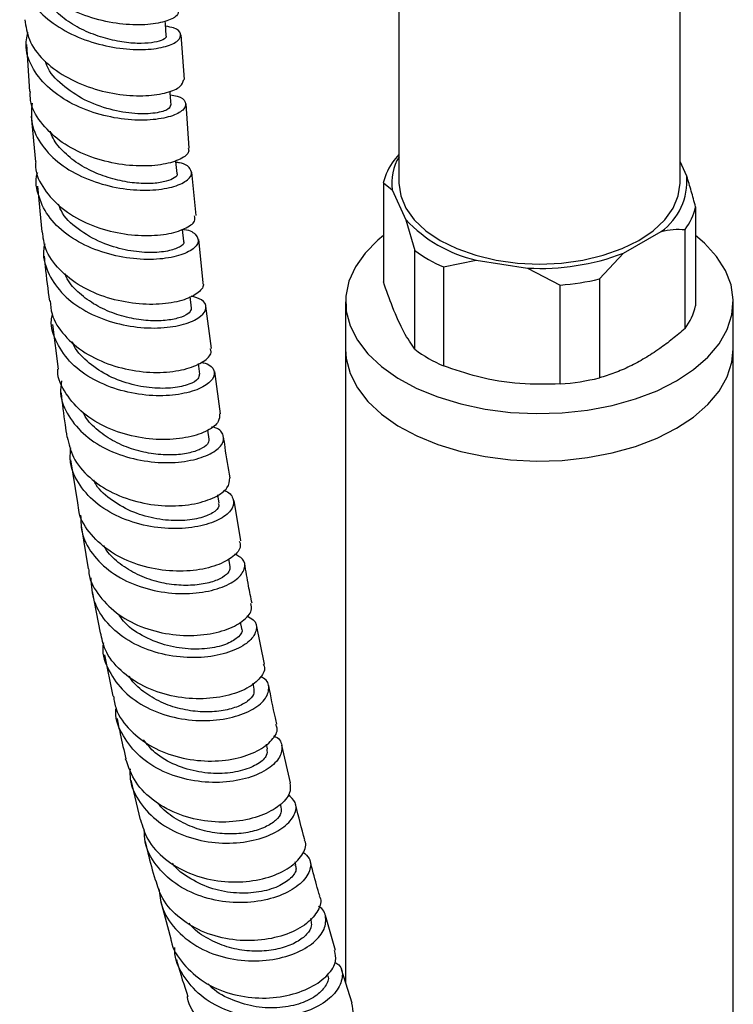
# Model space of a CAD drawing. Units: millimetres. Extents: x 3 to 3996, y 5 to 3995.
# Drawn here: x 644 to 717, y 3339 to 3441 of the extents above; entities that cross this region are included whole.
import ezdxf

# ---------------------------------------------------------------- set-up
doc = ezdxf.new("R2010")
doc.units = ezdxf.units.MM

msp = doc.modelspace()

# ---------------------------------------------------------------- linework, layer by layer
at = {"color": 7, "linetype": 'Continuous', "lineweight": 25}
for p, q in [((682.95, 3526.74), (682.95, 3424.18)), ((711.95, 3424.18), (711.95, 3527.13)), ((660.81, 3434.88), (660.48, 3439.48)), ((644.52, 3438.49), (644.82, 3433.63)), ((661.32, 3427.78), (660.99, 3432.37)), ((645, 3431.09), (645.44, 3426.37)), ((682.95, 3427.13), (682.42, 3426.52)), ((712.65, 3424.89), (711.95, 3426.39)), ((662.04, 3420.82), (661.57, 3425.32)), ((645.67, 3423.87), (646.11, 3419.13)), ((681.34, 3424.2), (681.34, 3413.99)), ((681.34, 3424.2), (682.25, 3423.47)), ((682.25, 3423.47), (683.67, 3420.4)), ((713.56, 3421.71), (713.56, 3411.5)), ((683.67, 3420.4), (684.58, 3417.23)), ((706.11, 3416.93), (710, 3419.18)), ((712.48, 3409.17), (712.48, 3419.38)), ((662.76, 3413.9), (662.29, 3418.37)), ((684.58, 3407.02), (684.58, 3417.23)), ((703.64, 3414.28), (706.11, 3416.93)), ((687.53, 3415.52), (690.91, 3416.22)), ((687.53, 3415.52), (687.53, 3405.32)), ((690.91, 3416.22), (696.22, 3415.4)), ((696.22, 3415.4), (699.6, 3413.65)), ((699.6, 3403.45), (699.6, 3413.65)), ((703.64, 3414.28), (703.64, 3404.07)), ((661.53, 3411.27), (661.39, 3412.46)), ((663.62, 3407.1), (663.03, 3411.47)), ((677.45, 3411.93), (677.45, 3407.03)), ((717.45, 3407.03), (717.45, 3411.93)), ((647.19, 3409.57), (647.77, 3404.97)), ((677.45, 3407.03), (677.45, 3341.64)), ((717.45, 3282.19), (717.45, 3407.03)), ((662.4, 3404.46), (662.26, 3405.56)), ((664.54, 3400.37), (663.95, 3404.72)), ((663.36, 3397.74), (663.23, 3398.68)), ((649.07, 3395.61), (649.78, 3391.17)), ((664.41, 3391.13), (664.26, 3392.01)), ((666.64, 3387.24), (665.94, 3391.43)), ((650.16, 3388.8), (650.87, 3384.35)), ((665.53, 3384.62), (665.39, 3385.41)), ((651.29, 3382.02), (652.13, 3377.76)), ((666.74, 3378.22), (666.61, 3378.87)), ((669.07, 3374.54), (668.25, 3378.58)), ((652.58, 3375.48), (653.42, 3371.21)), ((668.02, 3371.94), (667.89, 3372.55)), ((669.38, 3365.78), (669.27, 3366.28)), ((671.76, 3362.29), (670.86, 3366.17)), ((655.29, 3362.55), (656.25, 3358.45)), ((670.81, 3359.75), (670.73, 3360.09)), ((672.32, 3353.85), (672.24, 3354.13)), ((658.36, 3350.13), (659.42, 3346.18)), ((676.39, 3344.99), (675.36, 3348.58)), ((673.9, 3348.1), (673.85, 3348.28)), ((678.12, 3339.55), (677.01, 3343.01))]:
    msp.add_line(p, q, dxfattribs=at)
at = {"color": 7, "linetype": 'Continuous', "lineweight": 25, "flags": 128}
for points in [[(658.93, 3439.36), (658.85, 3440.63), (658.84, 3440.87)], [(659.44, 3432.22), (659.35, 3433.47), (659.33, 3433.68)], [(660.05, 3425.15), (659.94, 3426.39), (659.92, 3426.52)], [(682.95, 3424.18), (683.13, 3422.87), (683.66, 3421.59), (684.53, 3420.38), (685.72, 3419.26), (687.2, 3418.26), (688.93, 3417.41), (690.87, 3416.72), (692.97, 3416.22), (695.18, 3415.91), (697.45, 3415.81), (699.72, 3415.91), (701.93, 3416.22), (704.03, 3416.72), (705.97, 3417.41), (707.7, 3418.26), (709.18, 3419.26), (710.37, 3420.38), (711.24, 3421.59), (711.77, 3422.87), (711.95, 3424.18)], [(660.74, 3418.17), (660.62, 3419.39), (660.61, 3419.41)], [(681.34, 3418.77), (680.77, 3418.3), (679.45, 3416.96), (678.45, 3415.53), (677.79, 3414.04), (677.47, 3412.51), (677.52, 3410.97), (677.92, 3409.44), (678.67, 3407.96), (679.75, 3406.55), (681.15, 3405.24), (682.84, 3404.04), (684.79, 3402.99), (686.97, 3402.1), (689.34, 3401.38), (691.84, 3400.85), (694.45, 3400.51), (697.12, 3400.39), (699.78, 3400.46), (702.41, 3400.74), (704.95, 3401.23), (707.35, 3401.9), (709.58, 3402.75), (711.59, 3403.77)], [(711.59, 3403.77), (713.35, 3404.93), (714.83, 3406.21), (715.99, 3407.6), (716.82, 3409.07), (717.31, 3410.58), (717.45, 3412.12), (717.22, 3413.66), (716.65, 3415.17), (715.73, 3416.61), (714.48, 3417.98), (713.56, 3418.77)], [(677.45, 3407.03), (677.52, 3406.07), (677.92, 3404.54), (678.67, 3403.06), (679.75, 3401.65), (681.15, 3400.34), (682.84, 3399.14), (684.79, 3398.09), (686.97, 3397.2), (689.34, 3396.48), (691.84, 3395.95), (694.45, 3395.61), (697.12, 3395.49), (699.78, 3395.56), (702.41, 3395.85), (704.95, 3396.33), (707.35, 3397), (709.58, 3397.85), (711.59, 3398.87)], [(677.45, 3407.03), (677.52, 3406.07), (677.92, 3404.54), (678.67, 3403.06), (679.75, 3401.65), (681.15, 3400.34), (682.84, 3399.14), (684.79, 3398.09), (686.97, 3397.2), (689.34, 3396.48), (691.84, 3395.95), (694.45, 3395.61), (697.12, 3395.49), (699.78, 3395.56), (702.41, 3395.85), (704.95, 3396.33), (707.35, 3397), (709.58, 3397.85), (711.59, 3398.87)], [(711.59, 3398.87), (713.35, 3400.03), (714.83, 3401.31), (715.99, 3402.7), (716.82, 3404.17), (717.31, 3405.68), (717.45, 3407.03)], [(711.59, 3398.87), (713.35, 3400.03), (714.83, 3401.31), (715.99, 3402.7), (716.82, 3404.17), (717.31, 3405.68), (717.45, 3407.03)]]:
    msp.add_lwpolyline(points, dxfattribs=at)
at = {"color": 7, "linetype": 'Continuous', "lineweight": 25}
for centre, radius, start, end in [((687.62, 3424.16), 5.41, 149.581, 187.3595), ((687.73, 3422.64), 6.58, 143.8517, 166.3514), ((706.29, 3424.37), 6.38, 305.5729, 4.6302), ((707.16, 3423.26), 6.58, 323.8517, 346.3514), ((694.06, 3430.04), 14.17, 222.855, 257.1503), ((693.65, 3429.53), 15.29, 233.6028, 246.4026), ((697.56, 3439.49), 24.12, 266.8223, 290.7638), ((697.63, 3439.78), 26.2, 274.327, 283.259), ((707.16, 3413.05), 6.58, 323.8517, 346.3514), ((693.65, 3419.33), 15.29, 233.6028, 246.4026), ((697.63, 3429.57), 26.2, 274.327, 283.259)]:
    msp.add_arc(centre, radius, start, end, dxfattribs=at)
for points, knots in [([(660.2, 3442.01), (660.18, 3441.81), (660.15, 3441.39), (658.9, 3440.8), (656.84, 3440.45), (654.16, 3440.54), (651.23, 3441.15), (648.42, 3442.31), (646.02, 3443.96), (644.49, 3446.02), (643.8, 3447.58), (643.93, 3448.39), (643.93, 3448.42)], [0, 0, 0, 0, 0.091507, 0.204227, 0.31698, 0.429787, 0.542667, 0.655631, 0.768688, 0.881835, 0.995056, 1, 1, 1, 1]), ([(644.25, 3447.17), (644.15, 3446.73), (643.87, 3445.53), (644.53, 3443.56), (646.07, 3441.49), (648.43, 3439.82), (651.24, 3438.64), (654.18, 3438.01), (656.88, 3437.9), (659, 3438.23), (660.3, 3438.86), (660.55, 3439.58), (660.04, 3440.16), (659.17, 3440.31), (658.87, 3440.36)], [0, 0, 0, 0, 0.051258, 0.141377, 0.23157, 0.321835, 0.412164, 0.502545, 0.592962, 0.683389, 0.7738, 0.864162, 0.954449, 1, 1, 1, 1]), ([(658.9, 3439.36), (658.91, 3439.35), (659.02, 3439.23), (658.65, 3438.96), (657.8, 3438.68), (656.39, 3438.55), (654.64, 3438.66), (652.67, 3439.07), (650.66, 3439.78), (648.78, 3440.81), (647.24, 3442.12), (646.26, 3443.31), (646.03, 3444.08), (645.96, 3444.29)], [0, 0, 0, 0, 0.011324, 0.116635, 0.222015, 0.327464, 0.432971, 0.538515, 0.64407, 0.749623, 0.85515, 0.960628, 1, 1, 1, 1]), ([(644.35, 3441.04), (644.45, 3440.35), (644.65, 3438.87), (646.16, 3436.84), (648.43, 3435.12), (651.22, 3433.9), (654.17, 3433.24), (656.92, 3433.13), (659.1, 3433.47), (660.55, 3434.12), (660.68, 3434.62), (660.75, 3434.87)], [0, 0, 0, 0, 0.100068, 0.212851, 0.32559, 0.438256, 0.550835, 0.663326, 0.775734, 0.88807, 1, 1, 1, 1]), ([(659.36, 3433.28), (659.61, 3433.25), (660.46, 3433.12), (661.02, 3432.55), (660.9, 3431.79), (659.72, 3431.09), (657.69, 3430.65), (655.04, 3430.65), (652.11, 3431.16), (649.24, 3432.25), (646.8, 3433.85), (645.12, 3435.88), (644.32, 3437.92), (644.55, 3439.22), (644.64, 3439.74)], [0, 0, 0, 0, 0.036306, 0.126499, 0.216785, 0.307169, 0.397634, 0.488154, 0.578694, 0.669224, 0.759718, 0.850161, 0.940544, 1, 1, 1, 1]), ([(659.37, 3432.21), (659.34, 3432.07), (659.26, 3431.75), (657.91, 3431.35), (655.78, 3431.27), (653.15, 3431.7), (650.44, 3432.69), (648.16, 3434.25), (646.76, 3435.69), (646.53, 3436.6), (646.49, 3436.75)], [0, 0, 0, 0, 0.118613, 0.260648, 0.402797, 0.545022, 0.687275, 0.829503, 0.971656, 1, 1, 1, 1]), ([(661.19, 3427.77), (661.23, 3427.66), (661.36, 3427.28), (660.5, 3426.62), (658.74, 3426.05), (656.23, 3425.86), (653.34, 3426.18), (650.42, 3427.06), (647.8, 3428.51), (645.89, 3430.43), (644.88, 3432.22), (644.91, 3433.32), (644.92, 3433.63)], [0, 0, 0, 0, 0.052354, 0.165092, 0.277865, 0.39069, 0.503581, 0.616545, 0.729592, 0.842726, 0.955943, 1, 1, 1, 1]), ([(645.09, 3432.41), (645.03, 3431.7), (644.92, 3430.2), (646, 3428.02), (647.9, 3426.08), (650.49, 3424.62), (653.41, 3423.71), (656.32, 3423.37), (658.85, 3423.54), (660.69, 3424.11), (661.64, 3424.91), (661.5, 3425.68), (660.85, 3426.22), (660.07, 3426.29), (659.94, 3426.31)], [0, 0, 0, 0, 0.080055, 0.170146, 0.260301, 0.350519, 0.440794, 0.531121, 0.621482, 0.711852, 0.802197, 0.892482, 0.982678, 1, 1, 1, 1]), ([(660.03, 3425.15), (660.04, 3425.15), (660.15, 3425.02), (659.82, 3424.7), (659.02, 3424.34), (657.65, 3424.11), (655.92, 3424.12), (653.95, 3424.43), (651.92, 3425.06), (650, 3426.01), (648.4, 3427.28), (647.35, 3428.48), (647.06, 3429.28), (646.98, 3429.52)], [0, 0, 0, 0, 0.00481, 0.110316, 0.215899, 0.321546, 0.427247, 0.532991, 0.638756, 0.744511, 0.850237, 0.955923, 1, 1, 1, 1]), ([(645.47, 3426.37), (645.46, 3426.19), (645.39, 3425.2), (646.27, 3423.5), (648.06, 3421.51), (650.61, 3419.99), (653.52, 3419.04), (656.45, 3418.68), (659.04, 3418.85), (660.94, 3419.43), (661.97, 3420.17), (661.9, 3420.63), (661.86, 3420.81)], [0, 0, 0, 0, 0.0255243, 0.1382641, 0.2509752, 0.3636228, 0.4761885, 0.5886687, 0.7010684, 0.8133949, 0.9256547, 1, 1, 1, 1]), ([(660.61, 3419.41), (660.68, 3419.4), (661.42, 3419.34), (662.11, 3418.82), (662.38, 3418.02), (661.56, 3417.16), (659.83, 3416.5), (657.36, 3416.21), (654.48, 3416.43), (651.52, 3417.24), (648.87, 3418.62), (646.8, 3420.5), (645.71, 3422.74), (645.37, 3424.41), (645.66, 3425.23), (645.68, 3425.27)], [0, 0, 0, 0, 0.009273, 0.098717, 0.188253, 0.277893, 0.367628, 0.457429, 0.547262, 0.637089, 0.726882, 0.816626, 0.906312, 0.99594, 1, 1, 1, 1]), ([(713.56, 3421.71), (713.41, 3422.27), (713.12, 3423.39), (712.81, 3424.38), (712.65, 3424.89)], [0, 0, 0, 0, 0.4961691, 1, 1, 1, 1]), ([(660.7, 3418.16), (660.72, 3418.14), (660.87, 3417.97), (660.37, 3417.55), (659.19, 3417.12), (657.29, 3416.94), (655.01, 3417.16), (652.47, 3417.86), (650.07, 3419.16), (648.37, 3420.62), (647.94, 3421.68), (647.81, 3421.99)], [0, 0, 0, 0, 0.014933, 0.142389, 0.269951, 0.397605, 0.525327, 0.653082, 0.796625, 0.940105, 1, 1, 1, 1]), ([(662.67, 3413.88), (662.7, 3413.85), (662.9, 3413.55), (662.33, 3412.86), (660.92, 3412.09), (658.62, 3411.63), (655.83, 3411.65), (652.86, 3412.25), (650.07, 3413.44), (647.84, 3415.19), (646.41, 3417.15), (646.24, 3418.55), (646.16, 3419.14)], [0, 0, 0, 0, 0.015667, 0.128133, 0.240632, 0.353185, 0.465802, 0.578489, 0.691252, 0.804097, 0.917028, 1, 1, 1, 1]), ([(710, 3419.18), (710.42, 3419.27), (711.28, 3419.45), (712.07, 3419.4), (712.48, 3419.38)], [0, 0, 0, 0, 0.4825693, 1, 1, 1, 1]), ([(646.41, 3417.92), (646.37, 3417.76), (646.11, 3416.79), (646.62, 3415), (647.98, 3412.83), (650.23, 3411.06), (653, 3409.84), (655.98, 3409.22), (658.79, 3409.18), (661.11, 3409.63), (662.64, 3410.41), (663.18, 3411.32), (662.82, 3412.13), (661.9, 3412.4), (661.5, 3412.52)], [0, 0, 0, 0, 0.018808, 0.109729, 0.200709, 0.291748, 0.382845, 0.474, 0.565206, 0.656443, 0.74768, 0.838878, 0.930001, 1, 1, 1, 1]), ([(646.34, 3416.63), (646.37, 3416.28), (646.51, 3414.71), (646.72, 3413.19), (646.89, 3412)], [0, 0, 0, 0, 0.216684, 1, 1, 1, 1]), ([(661.52, 3411.26), (661.49, 3411.11), (661.42, 3410.79), (660.59, 3410.33), (659.29, 3410.01), (657.57, 3409.91), (655.61, 3410.12), (653.57, 3410.66), (651.61, 3411.54), (649.95, 3412.76), (648.86, 3413.9), (648.55, 3414.66), (648.47, 3414.85)], [0, 0, 0, 0, 0.1043661, 0.2116123, 0.3189343, 0.4263144, 0.53373, 0.6411669, 0.7486052, 0.8560163, 0.9633762, 1, 1, 1, 1]), ([(684.58, 3407.02), (684.21, 3407.57), (683.46, 3408.69), (682.35, 3411.12), (681.66, 3413.1), (681.34, 3413.99)], [0, 0, 0, 0, 0.346797, 0.705058, 1, 1, 1, 1]), ([(646.97, 3412.01), (647, 3411.56), (647.1, 3410.29), (648.35, 3408.4), (650.48, 3406.58), (653.22, 3405.31), (656.2, 3404.65), (659.05, 3404.59), (661.45, 3405.04), (663.02, 3405.84), (663.7, 3406.6), (663.51, 3406.98), (663.46, 3407.07)], [0, 0, 0, 0, 0.06244, 0.175335, 0.288183, 0.400958, 0.513648, 0.626256, 0.738786, 0.851244, 0.963633, 1, 1, 1, 1]), ([(662.54, 3405.69), (662.83, 3405.62), (663.65, 3405.39), (664.04, 3404.62), (663.64, 3403.67), (662.22, 3402.8), (659.99, 3402.25), (657.22, 3402.17), (654.23, 3402.68), (651.4, 3403.8), (649.05, 3405.49), (647.57, 3407.64), (646.94, 3409.43), (647.15, 3410.43), (647.19, 3410.61)], [0, 0, 0, 0, 0.048768, 0.141612, 0.234563, 0.327619, 0.420759, 0.513947, 0.607142, 0.70031, 0.793429, 0.886488, 0.979487, 1, 1, 1, 1]), ([(712.48, 3409.17), (712.04, 3408.81), (711.18, 3408.07), (709.79, 3407.03), (708.32, 3406.07), (706.76, 3405.23), (705.19, 3404.55), (704.16, 3404.23), (703.64, 3404.07)], [0, 0, 0, 0, 0.148857, 0.298414, 0.46994, 0.643037, 0.820825, 1, 1, 1, 1]), ([(662.33, 3404.44), (662.33, 3404.29), (662.33, 3403.93), (661.36, 3403.37), (659.71, 3402.99), (657.52, 3402.96), (655.1, 3403.4), (652.7, 3404.32), (650.72, 3405.75), (649.53, 3406.97), (649.29, 3407.72), (649.26, 3407.79)], [0, 0, 0, 0, 0.098159, 0.225041, 0.35202, 0.479075, 0.606176, 0.733285, 0.860362, 0.987372, 1, 1, 1, 1]), ([(699.6, 3403.45), (698.22, 3403.41), (695.41, 3403.34), (691.3, 3404.04), (688.7, 3404.92), (687.53, 3405.32)], [0, 0, 0, 0, 0.346797, 0.705058, 1, 1, 1, 1]), ([(664.42, 3400.36), (664.43, 3400.1), (664.46, 3399.51), (663.31, 3398.59), (661.32, 3397.89), (658.66, 3397.61), (655.71, 3397.91), (652.8, 3398.83), (650.26, 3400.35), (648.53, 3402.39), (647.69, 3404.02), (647.74, 3404.91), (647.74, 3404.97)], [0, 0, 0, 0, 0.092323, 0.204479, 0.316685, 0.428958, 0.541305, 0.653729, 0.766235, 0.878826, 0.991497, 1, 1, 1, 1]), ([(648.12, 3403.77), (648.07, 3403.34), (647.91, 3402.08), (648.76, 3400.09), (650.5, 3398.04), (653, 3396.49), (655.91, 3395.55), (658.88, 3395.23), (661.55, 3395.49), (663.6, 3396.19), (664.81, 3397.16), (664.93, 3398.14), (664.47, 3398.83), (663.76, 3398.99), (663.64, 3399.02)], [0, 0, 0, 0, 0.047751, 0.140797, 0.233901, 0.327067, 0.420294, 0.51358, 0.606913, 0.700266, 0.793603, 0.886884, 0.980076, 1, 1, 1, 1]), ([(648.08, 3402.53), (648.2, 3401.42), (648.38, 3399.87), (648.63, 3398.39), (648.69, 3397.97)], [0, 0, 0, 0, 0.716021, 1, 1, 1, 1]), ([(663.34, 3397.73), (663.32, 3397.56), (663.29, 3397.22), (662.53, 3396.69), (661.27, 3396.27), (659.59, 3396.07), (657.64, 3396.17), (655.58, 3396.62), (653.58, 3397.43), (651.88, 3398.6), (650.78, 3399.64), (650.46, 3400.31), (650.41, 3400.43)], [0, 0, 0, 0, 0.098518, 0.208248, 0.318048, 0.427915, 0.537827, 0.647757, 0.757683, 0.867588, 0.977449, 1, 1, 1, 1]), ([(648.73, 3397.97), (648.89, 3397.26), (649.23, 3395.73), (650.93, 3393.73), (653.35, 3392.12), (656.24, 3391.12), (659.22, 3390.77), (661.95, 3391.01), (664.07, 3391.72), (665.41, 3392.72), (665.47, 3393.4), (665.5, 3393.74)], [0, 0, 0, 0, 0.098248, 0.211261, 0.32422, 0.437101, 0.549898, 0.66261, 0.775239, 0.887787, 1, 1, 1, 1]), ([(665.54, 3393.75), (665.35, 3394.8), (665.1, 3396.18), (664.91, 3397.64), (664.86, 3398)], [0, 0, 0, 0, 0.755163, 1, 1, 1, 1]), ([(664.83, 3392.44), (664.85, 3392.44), (665.46, 3392.31), (665.91, 3391.64), (665.93, 3390.65), (664.85, 3389.6), (662.9, 3388.8), (660.28, 3388.43), (657.32, 3388.63), (654.38, 3389.47), (651.79, 3390.93), (649.93, 3392.93), (648.95, 3394.98), (649.04, 3396.33), (649.08, 3396.84)], [0, 0, 0, 0, 0.002702, 0.096495, 0.190387, 0.284386, 0.378478, 0.472634, 0.566816, 0.660986, 0.755115, 0.849186, 0.943192, 1, 1, 1, 1]), ([(664.31, 3391.11), (664.34, 3391.02), (664.47, 3390.71), (663.8, 3390.1), (662.4, 3389.53), (660.36, 3389.27), (657.99, 3389.44), (655.53, 3390.12), (653.36, 3391.34), (651.93, 3392.53), (651.53, 3393.37), (651.45, 3393.53)], [0, 0, 0, 0, 0.058969, 0.188691, 0.318517, 0.448428, 0.578397, 0.708388, 0.83836, 0.968276, 1, 1, 1, 1]), ([(666.47, 3387.21), (666.53, 3387.04), (666.71, 3386.54), (665.93, 3385.6), (664.26, 3384.67), (661.8, 3384.11), (658.91, 3384.09), (655.93, 3384.71), (653.19, 3385.98), (651.11, 3387.84), (649.93, 3389.66), (649.86, 3390.84), (649.83, 3391.18)], [0, 0, 0, 0, 0.056524, 0.168579, 0.280674, 0.392834, 0.505074, 0.617402, 0.729819, 0.842325, 0.954912, 1, 1, 1, 1]), ([(650.1, 3389.91), (650.12, 3389.24), (650.16, 3387.73), (651.4, 3385.6), (653.48, 3383.73), (656.19, 3382.43), (659.17, 3381.79), (662.09, 3381.78), (664.57, 3382.32), (666.33, 3383.26), (667.13, 3384.36), (667.04, 3385.35), (666.3, 3385.73), (666, 3385.89)], [0, 0, 0, 0, 0.074715, 0.170005, 0.265361, 0.360787, 0.456279, 0.551828, 0.647411, 0.742995, 0.838544, 0.934021, 1, 1, 1, 1]), ([(665.5, 3384.6), (665.5, 3384.43), (665.5, 3384.06), (664.81, 3383.46), (663.6, 3382.94), (661.95, 3382.64), (660.01, 3382.64), (657.95, 3382.99), (655.92, 3383.72), (654.16, 3384.83), (652.98, 3385.88), (652.6, 3386.6), (652.52, 3386.77)], [0, 0, 0, 0, 0.09225, 0.201571, 0.310967, 0.420422, 0.529922, 0.639451, 0.748978, 0.858477, 0.967931, 1, 1, 1, 1]), ([(667.79, 3380.81), (667.67, 3381.41), (667.39, 3382.74), (667.16, 3384.15), (667.03, 3384.93)], [0, 0, 0, 0, 0.4441791, 1, 1, 1, 1]), ([(650.93, 3384.35), (650.94, 3384.19), (650.97, 3383.18), (652, 3381.48), (653.95, 3379.53), (656.63, 3378.18), (659.61, 3377.48), (662.54, 3377.44), (665.09, 3377.98), (666.91, 3378.92), (667.85, 3379.96), (667.71, 3380.55), (667.66, 3380.79)], [0, 0, 0, 0, 0.021388, 0.134496, 0.247579, 0.360607, 0.473557, 0.586417, 0.699181, 0.81185, 0.92443, 1, 1, 1, 1]), ([(667.24, 3379.5), (667.49, 3379.38), (668.2, 3379.04), (668.36, 3378.07), (667.69, 3376.92), (666.03, 3375.89), (663.63, 3375.24), (660.75, 3375.13), (657.74, 3375.66), (654.97, 3376.86), (652.78, 3378.67), (651.35, 3380.92), (651.23, 3382.6), (651.18, 3383.43)], [0, 0, 0, 0, 0.051488, 0.1464, 0.241413, 0.336521, 0.431705, 0.526933, 0.62217, 0.717381, 0.812541, 0.907634, 1, 1, 1, 1]), ([(666.69, 3378.21), (666.71, 3378.18), (666.89, 3377.94), (666.46, 3377.33), (665.36, 3376.6), (663.5, 3376.1), (661.22, 3376.02), (658.75, 3376.44), (656.42, 3377.42), (654.76, 3378.54), (654.19, 3379.42), (654.04, 3379.66)], [0, 0, 0, 0, 0.016655, 0.149791, 0.28304, 0.416386, 0.549801, 0.683249, 0.816691, 0.950089, 1, 1, 1, 1]), ([(668.94, 3374.51), (668.98, 3374.44), (669.23, 3374.05), (668.74, 3373.11), (667.42, 3372), (665.19, 3371.17), (662.42, 3370.85), (659.42, 3371.16), (656.54, 3372.15), (654.17, 3373.79), (652.58, 3375.73), (652.29, 3377.17), (652.16, 3377.77)], [0, 0, 0, 0, 0.021517, 0.133569, 0.245642, 0.357771, 0.469983, 0.582293, 0.694706, 0.807218, 0.919817, 1, 1, 1, 1]), ([(652.45, 3376.74), (652.43, 3376.6), (652.27, 3375.59), (652.95, 3373.79), (654.49, 3371.61), (656.89, 3369.95), (659.74, 3368.93), (662.76, 3368.6), (665.55, 3368.9), (667.79, 3369.72), (669.24, 3370.86), (669.64, 3372.05), (669.38, 3372.92), (668.77, 3373.17), (668.66, 3373.21)], [0, 0, 0, 0, 0.0156643, 0.1118112, 0.2080296, 0.3043262, 0.4007001, 0.4971407, 0.593627, 0.6901291, 0.7866122, 0.8830426, 0.9793934, 1, 1, 1, 1]), ([(667.98, 3371.93), (667.99, 3371.75), (668.03, 3371.35), (667.4, 3370.68), (666.25, 3370.07), (664.64, 3369.66), (662.72, 3369.55), (660.65, 3369.8), (658.6, 3370.44), (656.79, 3371.49), (655.58, 3372.48), (655.18, 3373.17), (655.11, 3373.3)], [0, 0, 0, 0, 0.088169, 0.198705, 0.309323, 0.420011, 0.530744, 0.641499, 0.752258, 0.862997, 0.973686, 1, 1, 1, 1]), ([(670.35, 3368.33), (670.3, 3368.55), (669.99, 3369.84), (669.74, 3371.19), (669.52, 3372.32)], [0, 0, 0, 0, 0.169822, 1, 1, 1, 1]), ([(653.49, 3371.22), (653.56, 3370.78), (653.76, 3369.48), (655.16, 3367.62), (657.43, 3365.88), (660.27, 3364.81), (663.29, 3364.42), (666.12, 3364.7), (668.45, 3365.51), (669.93, 3366.66), (670.54, 3367.69), (670.29, 3368.18), (670.23, 3368.3)], [0, 0, 0, 0, 0.058337, 0.171346, 0.28433, 0.397257, 0.510101, 0.622843, 0.735474, 0.847998, 0.96043, 1, 1, 1, 1]), ([(670.01, 3367.12), (670.08, 3367.09), (670.68, 3366.87), (670.98, 3366.01), (670.71, 3364.78), (669.37, 3363.56), (667.22, 3362.64), (664.47, 3362.22), (661.46, 3362.44), (658.56, 3363.35), (656.07, 3364.93), (654.42, 3367.07), (653.64, 3368.85), (653.75, 3369.84), (653.76, 3369.96)], [0, 0, 0, 0, 0.012488, 0.109641, 0.206891, 0.304237, 0.401664, 0.499151, 0.596665, 0.694173, 0.791642, 0.889046, 0.98637, 1, 1, 1, 1]), ([(653.87, 3368.91), (653.97, 3368.39), (654.24, 3366.96), (654.57, 3365.61), (654.78, 3364.75)], [0, 0, 0, 0, 0.3673112, 1, 1, 1, 1]), ([(669.31, 3365.76), (669.34, 3365.54), (669.39, 3365.05), (668.5, 3364.21), (666.91, 3363.51), (664.76, 3363.17), (662.31, 3363.32), (659.88, 3364.04), (657.83, 3365.18), (656.96, 3366.25), (656.58, 3366.71)], [0, 0, 0, 0, 0.104446, 0.236663, 0.368986, 0.501388, 0.633834, 0.766285, 0.898703, 1, 1, 1, 1]), ([(671.69, 3362.28), (671.73, 3361.92), (671.82, 3361.16), (670.73, 3359.89), (668.81, 3358.83), (666.2, 3358.2), (663.24, 3358.2), (660.27, 3358.89), (657.66, 3360.28), (655.63, 3362.26), (655.04, 3363.91), (654.75, 3364.74)], [0, 0, 0, 0, 0.099145, 0.211481, 0.32386, 0.436315, 0.548873, 0.661547, 0.774333, 0.887218, 1, 1, 1, 1]), ([(655.2, 3363.73), (655.19, 3363.37), (655.16, 3362.13), (656.15, 3360.17), (658.04, 3358.16), (660.66, 3356.75), (663.63, 3356.04), (666.61, 3356.02), (669.24, 3356.63), (671.22, 3357.7), (672.29, 3358.99), (672.45, 3360.23), (671.8, 3360.8), (671.52, 3361.05)], [0, 0, 0, 0, 0.040282, 0.137935, 0.235673, 0.3335, 0.431407, 0.529375, 0.627374, 0.725372, 0.823336, 0.921237, 1, 1, 1, 1]), ([(670.76, 3359.74), (670.79, 3359.56), (670.87, 3359.13), (670.3, 3358.39), (669.21, 3357.68), (667.64, 3357.16), (665.74, 3356.94), (663.68, 3357.1), (661.6, 3357.65), (659.75, 3358.63), (658.54, 3359.51), (658.15, 3360.12), (658.11, 3360.19)], [0, 0, 0, 0, 0.085956, 0.19843, 0.310983, 0.423604, 0.536282, 0.648988, 0.761691, 0.874371, 0.98701, 1, 1, 1, 1]), ([(673.23, 3356.39), (672.91, 3357.57), (672.58, 3358.8), (672.28, 3360.09), (672.26, 3360.14)], [0, 0, 0, 0, 0.960409, 1, 1, 1, 1]), ([(656.29, 3358.47), (656.49, 3357.78), (656.94, 3356.25), (658.75, 3354.32), (661.28, 3352.83), (664.24, 3352.05), (667.23, 3351.99), (669.92, 3352.57), (672, 3353.65), (673.12, 3354.96), (673.48, 3355.96), (673.2, 3356.34), (673.18, 3356.37)], [0, 0, 0, 0, 0.090928, 0.203865, 0.316773, 0.429616, 0.542363, 0.654991, 0.767496, 0.879889, 0.992194, 1, 1, 1, 1]), ([(673.04, 3355.12), (673.29, 3354.92), (673.92, 3354.4), (673.85, 3353.18), (672.9, 3351.83), (671.01, 3350.66), (668.44, 3349.95), (665.48, 3349.84), (662.49, 3350.45), (659.8, 3351.77), (657.8, 3353.73), (656.7, 3355.71), (656.68, 3357.01), (656.67, 3357.43)], [0, 0, 0, 0, 0.065055, 0.163555, 0.26216, 0.36086, 0.459632, 0.558444, 0.657261, 0.756049, 0.854776, 0.953421, 1, 1, 1, 1]), ([(656.76, 3356.24), (656.85, 3355.84), (657.17, 3354.47), (657.53, 3353.17), (657.79, 3352.26)], [0, 0, 0, 0, 0.29486, 1, 1, 1, 1]), ([(672.22, 3353.83), (672.27, 3353.69), (672.45, 3353.27), (671.87, 3352.41), (670.55, 3351.53), (668.57, 3350.94), (666.21, 3350.82), (663.7, 3351.25), (661.44, 3352.31), (660.01, 3353.29), (659.6, 3353.97), (659.58, 3353.99)], [0, 0, 0, 0, 0.0649229, 0.1976578, 0.3305171, 0.4634832, 0.5965143, 0.7295597, 0.8625727, 0.9955243, 1, 1, 1, 1]), ([(674.77, 3350.61), (674.66, 3350.99), (674.31, 3352.18), (673.99, 3353.43), (673.78, 3354.29)], [0, 0, 0, 0, 0.314227, 1, 1, 1, 1]), ([(674.71, 3350.59), (674.74, 3350.55), (675.03, 3350.14), (674.68, 3349.08), (673.56, 3347.72), (671.48, 3346.59), (668.8, 3345.96), (665.81, 3345.97), (662.86, 3346.72), (660.32, 3348.2), (658.5, 3350.1), (658.04, 3351.61), (657.84, 3352.27)], [0, 0, 0, 0, 0.011986, 0.124276, 0.236568, 0.348909, 0.461338, 0.573885, 0.68656, 0.799359, 0.912263, 1, 1, 1, 1]), ([(658.19, 3351.34), (658.26, 3350.72), (658.41, 3349.21), (659.78, 3347.13), (661.98, 3345.32), (664.78, 3344.18), (667.8, 3343.79), (670.7, 3344.09), (672.72, 3344.84), (674.27, 3345.83), (675.32, 3347.01), (675.48, 3348.37), (675.18, 3349.29), (674.64, 3349.51), (674.64, 3349.51)], [0, 0, 0, 0, 0.068563, 0.166397, 0.264329, 0.362358, 0.460473, 0.558646, 0.656843, 0.705404, 0.803481, 0.901569, 0.999561, 1, 1, 1, 1]), ([(673.85, 3348.08), (673.89, 3347.9), (674, 3347.45), (673.5, 3346.63), (672.47, 3345.82), (670.94, 3345.2), (669.07, 3344.87), (667.01, 3344.91), (664.92, 3345.37), (663.02, 3346.28), (661.78, 3347.12), (661.35, 3347.72), (661.31, 3347.78)], [0, 0, 0, 0, 0.0823, 0.195219, 0.308239, 0.421344, 0.534501, 0.647699, 0.760907, 0.874084, 0.987218, 1, 1, 1, 1]), ([(659.42, 3346.18), (659.42, 3346.11), (659.53, 3345.15), (660.66, 3343.53), (662.73, 3341.62), (665.5, 3340.42), (668.51, 3339.95), (671.44, 3340.22), (673.94, 3341.11), (675.7, 3342.41), (676.58, 3343.82), (676.39, 3344.62), (676.3, 3344.98)], [0, 0, 0, 0, 0.008755, 0.121718, 0.234672, 0.347577, 0.460395, 0.573097, 0.685665, 0.798098, 0.910414, 1, 1, 1, 1]), ([(676.34, 3343.78), (676.48, 3343.69), (677.08, 3343.31), (677.21, 3342.19), (676.71, 3340.96), (675.58, 3339.79), (673.92, 3338.78), (671.26, 3338.04), (668.27, 3337.96), (665.29, 3338.62), (662.66, 3340.02), (660.78, 3342.08), (659.81, 3343.93), (659.82, 3345.05), (659.82, 3345.28)], [0, 0, 0, 0, 0.031073, 0.130301, 0.229641, 0.278832, 0.378282, 0.477867, 0.577503, 0.677146, 0.776754, 0.876286, 0.975718, 1, 1, 1, 1]), ([(659.99, 3344.03), (660.02, 3343.94), (660.37, 3342.62), (660.78, 3341.38), (661.16, 3340.23)], [0, 0, 0, 0, 0.074679, 1, 1, 1, 1]), ([(675.51, 3342.48), (675.55, 3342.43), (675.78, 3342.1), (675.44, 3341.26), (674.42, 3340.21), (672.65, 3339.38), (670.4, 3338.98), (667.9, 3339.11), (665.52, 3339.9), (663.9, 3340.77), (663.35, 3341.46), (663.29, 3341.54)], [0, 0, 0, 0, 0.026066, 0.162444, 0.298975, 0.43563, 0.572372, 0.709161, 0.845956, 0.982702, 1, 1, 1, 1]), ([(678.04, 3339.53), (678.13, 3339.14), (678.33, 3338.28), (677.43, 3336.78), (675.67, 3335.42), (673.17, 3334.48), (670.25, 3334.16), (667.24, 3334.59), (664.47, 3335.77), (662.39, 3337.66), (661.25, 3339.26), (661.13, 3340.19), (661.13, 3340.23)], [0, 0, 0, 0, 0.096507, 0.208524, 0.320565, 0.432683, 0.544921, 0.657299, 0.769818, 0.88246, 0.995194, 1, 1, 1, 1])]:
    msp.add_open_spline(points, degree=3, knots=knots, dxfattribs=at)

doc.saveas('drawing.dxf')
